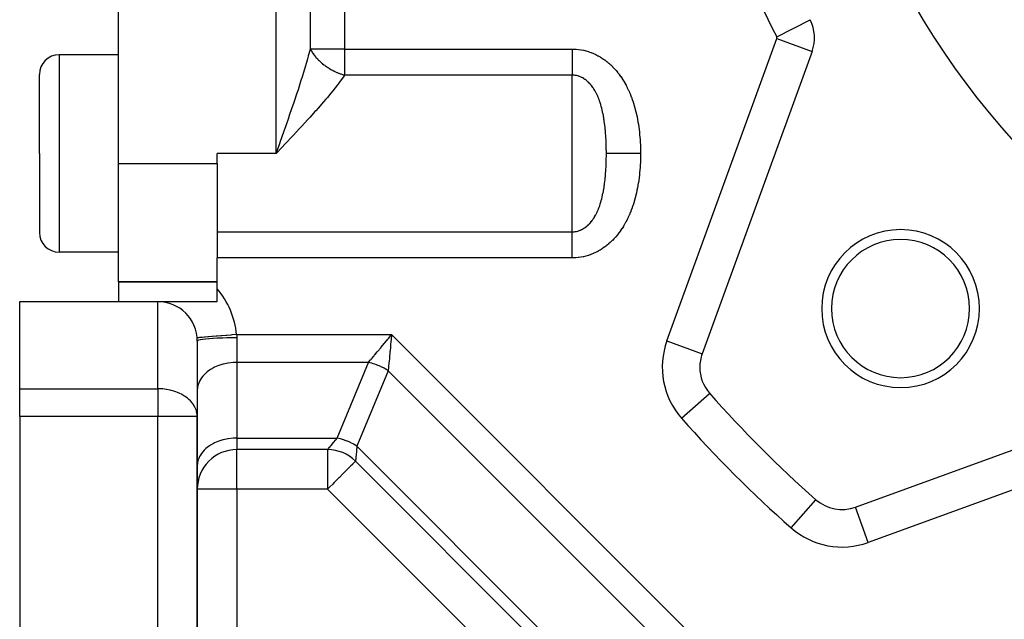
# Model space of a CAD drawing. Extents: x 24 to 1102, y -688 to 196.
# Drawn here: x 24 to 74, y -325 to -295 of the extents above; entities that cross this region are included whole.
import ezdxf

# ---------------------------------------------------------------- set-up
doc = ezdxf.new("R2010")
doc.units = 0
doc.linetypes.add('DASHED', pattern=[11.05, 8.7, -2.35])
doc.layers.get('0').update_dxf_attribs({"linetype": 'CONTINUOUS'})
doc.layers.add('NEVIDI', color=4, linetype='DASHED')

msp = doc.modelspace()

# ---------------------------------------------------------------- linework, layer by layer
at = {"color": 2}
for p, q in [((29, -302.017467), (29, -246.017467)), ((64.054068, -294.742127), (64.055932, -294.74116)), ((64.278773, -295.662213), (64.28064, -295.662213)), ((64.160025, -296.346253), (58.586831, -311.658479)), ((64.158271, -296.345614), (64.160025, -296.346253)), ((29, -296.517467), (26, -296.517467)), ((25, -301.517467), (25, -297.517467)), ((25, -301.517467), (25, -297.517467)), ((25, -301.517467), (25, -305.517467)), ((25, -301.517467), (25, -305.517467)), ((34, -302.017467), (34, -301.517467)), ((29, -308.017467), (29, -302.017467)), ((34, -302.017467), (34, -306.462347)), ((29, -306.517467), (26, -306.517467)), ((34, -306.462347), (34, -306.80897)), ((34, -308.371716), (34, -306.80897)), ((34, -308.017467), (29, -308.017467)), ((29, -308.017467), (29, -309.017467)), ((29, -308.017467), (34, -308.017467)), ((34, -309.017467), (34, -308.371716)), ((24, -309.017467), (31, -309.017467)), ((24, -313.431681), (24, -309.017467)), ((31, -309.017467), (34, -309.017467)), ((33, -311.017467), (33, -314.845894)), ((24, -314.845894), (24, -313.431681)), ((58.963475, -313.66546), (58.965051, -313.664073)), ((66.358988, -319.430637), (81.671214, -313.857442)), ((24, -314.845894), (24, -352.017467)), ((33, -314.845894), (33, -343.017467)), ((33, -343.033853), (33, -314.845894)), ((33, -324.517467), (33, -314.845894)), ((33, -314.845894), (33, -343.017467)), ((39.605556, -316.517467), (35, -316.517467)), ((39.605556, -316.517467), (35, -316.517467)), ((63.414214, -339.497698), (41.019769, -317.103254)), ((63.414214, -339.497698), (41.019769, -317.103254))]:
    msp.add_line(p, q, dxfattribs=at)
for centre, radius, start, end in [((104, -274.017467), 40, 180, 360), ((62.28064, -295.662213), 2, 340, 27.421087), ((26, -297.517467), 1, 90, 180), ((68.644661, -309.372806), 4, 0, 180), ((26, -305.517467), 1, 180, 270), ((68.644661, -309.372806), 3.5, 0, 180), ((31, -311.017467), 2, 0, 90), ((68.644661, -309.372806), 4, 180, 360), ((68.644661, -309.372806), 3.5, 180, 360), ((60.466216, -312.34252), 2, 160, 180), ((60.466216, -312.34252), 2, 180, 221.35914), ((104, -274.017467), 60, 221.35914, 228.64086), ((35, -318.517467), 2, 90, 180.148931), ((39.605556, -318.517467), 2, 45, 90), ((65.674948, -317.551251), 2, 228.64086, 290)]:
    msp.add_arc(centre, radius, start, end, dxfattribs=at)
at = {"layer": 'NEVIDI', "color": 7, "linetype": 'CONTINUOUS'}
for p, q in [((37, -301.517467), (37, -246.517467)), ((38.732051, -296.225965), (38.732051, -251.80897)), ((40.464102, -251.80897), (40.464102, -296.225965)), ((62.369405, -295.61616), (64.054068, -294.742127)), ((56.801415, -311.008641), (62.374609, -295.696415)), ((62.374609, -295.696415), (64.158271, -296.345614)), ((38.645315, -296.554003), (38.732051, -296.225965)), ((38.73205, -296.225972), (38.75088, -296.263119)), ((40.464102, -296.225965), (38.732051, -296.225965)), ((38.75088, -296.263119), (38.75407, -296.26919)), ((38.75407, -296.26919), (38.775089, -296.307793)), ((38.775089, -296.307793), (38.784766, -296.324822)), ((38.784766, -296.324822), (38.788255, -296.330858)), ((38.788255, -296.330858), (38.821782, -296.386318)), ((38.821782, -296.386318), (38.825575, -296.392328)), ((38.825575, -296.392328), (38.834725, -296.406629)), ((38.834725, -296.406629), (38.861889, -296.447549)), ((40.464102, -296.225965), (52, -296.225965)), ((40.464102, -296.225965), (40.464102, -297.54884)), ((52, -296.225965), (52.05391, -296.226472)), ((52, -296.225965), (52, -296.319377)), ((52, -296.319377), (52, -296.394595)), ((52, -296.394595), (52, -296.420039)), ((52.05391, -296.226472), (52.065359, -296.226723)), ((52.065359, -296.226723), (52.185273, -296.232367)), ((52.185273, -296.232367), (52.19636, -296.233167)), ((52.19636, -296.233167), (52.315546, -296.244732)), ((52.315546, -296.244732), (52.326564, -296.246076)), ((52.326564, -296.246076), (52.444987, -296.263482)), ((52.444987, -296.263482), (52.455914, -296.265362)), ((52.455914, -296.265362), (52.573156, -296.288483)), ((52.573156, -296.288483), (52.584015, -296.2909)), ((52.584015, -296.2909), (52.700545, -296.319815)), ((52.700545, -296.319815), (52.711314, -296.322765)), ((52.711314, -296.322765), (52.826585, -296.357342)), ((52.826585, -296.357342), (52.837229, -296.360814)), ((52.837229, -296.360814), (52.950727, -296.400823)), ((52.950727, -296.400823), (52.961422, -296.404878)), ((52.961422, -296.404878), (53.072573, -296.450023)), ((26, -296.517467), (26, -301.517467)), ((38.48644, -297.109627), (38.599484, -296.719195)), ((38.599484, -296.719195), (38.636063, -296.58774)), ((38.636063, -296.58774), (38.645315, -296.554003)), ((38.861889, -296.447549), (38.865991, -296.453542)), ((38.865991, -296.453542), (38.90503, -296.508421)), ((38.90503, -296.508421), (38.909414, -296.514356)), ((38.909414, -296.514356), (38.946213, -296.562573)), ((38.946213, -296.562573), (38.951062, -296.568725)), ((38.951062, -296.568725), (38.955725, -296.574599)), ((38.955725, -296.574599), (38.999915, -296.628363)), ((38.999915, -296.628363), (39.004877, -296.634197)), ((39.004877, -296.634197), (39.01628, -296.64746)), ((39.01628, -296.64746), (39.051503, -296.687218)), ((39.051503, -296.687218), (39.056697, -296.692934)), ((39.056697, -296.692934), (39.105797, -296.74526)), ((39.105797, -296.74526), (39.111254, -296.750895)), ((39.111254, -296.750895), (39.162636, -296.802327)), ((39.162636, -296.802327), (39.168348, -296.807873)), ((39.168348, -296.807873), (39.17234, -296.811728)), ((39.17234, -296.811728), (39.221848, -296.858261)), ((39.221848, -296.858261), (39.22777, -296.863674)), ((39.22777, -296.863674), (39.229106, -296.864891)), ((39.229106, -296.864891), (39.283415, -296.913046)), ((52, -296.420039), (52, -296.50323)), ((52, -296.50323), (52, -296.577572)), ((52, -296.577572), (52, -296.680514)), ((52, -296.680514), (52, -296.684666)), ((52, -296.684666), (52, -296.757577)), ((52, -296.757577), (52, -296.862176)), ((52, -296.862176), (52, -296.933071)), ((53.072573, -296.450023), (53.082774, -296.454445)), ((53.082774, -296.454445), (53.191255, -296.504451)), ((53.191255, -296.504451), (53.201441, -296.509432)), ((53.201441, -296.509432), (53.30729, -296.564167)), ((53.30729, -296.564167), (53.317033, -296.569484)), ((53.317033, -296.569484), (53.42046, -296.628922)), ((53.42046, -296.628922), (53.429973, -296.634669)), ((53.429973, -296.634669), (53.53115, -296.698836)), ((53.53115, -296.698836), (53.54045, -296.705018)), ((53.54045, -296.705018), (53.639236, -296.773755)), ((53.639236, -296.773755), (53.648269, -296.780326)), ((53.648269, -296.780326), (53.744103, -296.853112)), ((53.744103, -296.853112), (53.753061, -296.860209)), ((53.753061, -296.860209), (53.845442, -296.936486)), ((38.310723, -297.683154), (38.435046, -297.280887)), ((38.435046, -297.280887), (38.481084, -297.127636)), ((38.481084, -297.127636), (38.48644, -297.109627)), ((39.283415, -296.913046), (39.289564, -296.918343)), ((39.289564, -296.918343), (39.347206, -296.966558)), ((39.347206, -296.966558), (39.353556, -296.971716)), ((39.353556, -296.971716), (39.41308, -297.018667)), ((39.41308, -297.018667), (39.419636, -297.023689)), ((39.419636, -297.023689), (39.45656, -297.051442)), ((39.45656, -297.051442), (39.457261, -297.051959)), ((39.457261, -297.051959), (39.480942, -297.069288)), ((39.480942, -297.069288), (39.487684, -297.074158)), ((39.487684, -297.074158), (39.550631, -297.11831)), ((39.550631, -297.11831), (39.557565, -297.123033)), ((39.557565, -297.123033), (39.622072, -297.165689)), ((39.622072, -297.165689), (39.629145, -297.170229)), ((39.629145, -297.170229), (39.68785, -297.206909)), ((39.68785, -297.206909), (39.695066, -297.211297)), ((39.695066, -297.211297), (39.702283, -297.21566)), ((39.702283, -297.21566), (39.769539, -297.255088)), ((39.769539, -297.255088), (39.776903, -297.259274)), ((39.776903, -297.259274), (39.809595, -297.277547)), ((39.809595, -297.277547), (39.845236, -297.296908)), ((39.845236, -297.296908), (39.852697, -297.300888)), ((39.852697, -297.300888), (39.912198, -297.331739)), ((39.912198, -297.331739), (39.922125, -297.336733)), ((39.922125, -297.336733), (39.929696, -297.340514)), ((39.929696, -297.340514), (39.999953, -297.374427)), ((39.999953, -297.374427), (40.007702, -297.378039)), ((40.007702, -297.378039), (40.078832, -297.410046)), ((52, -296.933071), (52, -297.034279)), ((52, -297.034279), (52, -297.102541)), ((52, -297.102541), (52, -297.173309)), ((52, -297.173309), (52, -297.199454)), ((52, -297.199454), (52, -297.26453)), ((52, -297.26453), (52, -297.356421)), ((52, -297.356421), (52, -297.397041)), ((52, -297.397041), (52, -297.417656)), ((53.845442, -296.936486), (53.853888, -296.943747)), ((53.853888, -296.943747), (53.942919, -297.023376)), ((53.942919, -297.023376), (53.951238, -297.031112)), ((53.951238, -297.031112), (54.036911, -297.113889)), ((54.036911, -297.113889), (54.04491, -297.121915)), ((54.04491, -297.121915), (54.127232, -297.207632)), ((54.127232, -297.207632), (54.13494, -297.215958)), ((54.13494, -297.215958), (54.214221, -297.304756)), ((54.214221, -297.304756), (54.221457, -297.313156)), ((54.221457, -297.313156), (54.29767, -297.404809)), ((54.29767, -297.404809), (54.304781, -297.413667)), ((38.121842, -298.270583), (38.255297, -297.858068)), ((38.255297, -297.858068), (38.303305, -297.706703)), ((38.303305, -297.706703), (38.310723, -297.683154)), ((40.078832, -297.410046), (40.086567, -297.413403)), ((40.086567, -297.413403), (40.126287, -297.43026)), ((40.126287, -297.43026), (40.15834, -297.443407)), ((40.15834, -297.443407), (40.166136, -297.446543)), ((40.166136, -297.446543), (40.238436, -297.474499)), ((40.407871, -297.630753), (40.199242, -297.918885)), ((40.238436, -297.474499), (40.246261, -297.477403)), ((40.246261, -297.477403), (40.270628, -297.486295)), ((40.270628, -297.486295), (40.318925, -297.503246)), ((40.318925, -297.503246), (40.326797, -297.505925)), ((40.326797, -297.505925), (40.32777, -297.506254)), ((40.32777, -297.506254), (40.399699, -297.529606)), ((40.399699, -297.529606), (40.407586, -297.532047)), ((40.407586, -297.532047), (40.4641, -297.548843)), ((40.4641, -297.548843), (40.407871, -297.630753)), ((52, -297.54884), (40.464102, -297.54884)), ((52.021345, -297.549111), (51.999996, -297.54884)), ((52, -297.417656), (52, -297.503604)), ((52, -297.503604), (52, -297.54884)), ((52, -301.517467), (52, -297.54884)), ((52.026954, -297.549254), (52.021345, -297.549111)), ((52.087027, -297.55268), (52.026954, -297.549254)), ((52.092578, -297.553172), (52.087027, -297.55268)), ((52.097322, -297.553616), (52.092578, -297.553172)), ((52.152314, -297.560359), (52.097322, -297.553616)), ((52.157699, -297.561178), (52.152314, -297.560359)), ((52.21691, -297.572062), (52.157699, -297.561178)), ((52.22238, -297.573242), (52.21691, -297.572062)), ((52.28114, -297.587813), (52.22238, -297.573242)), ((52.286442, -297.5893), (52.28114, -297.587813)), ((52.344822, -297.607594), (52.286442, -297.5893)), ((52.350082, -297.609417), (52.344822, -297.607594)), ((52.366204, -297.615188), (52.350082, -297.609417)), ((52.407925, -297.631415), (52.366204, -297.615188)), ((52.41326, -297.633626), (52.407925, -297.631415)), ((52.47023, -297.65921), (52.41326, -297.633626)), ((52.475457, -297.661741), (52.47023, -297.65921)), ((52.531098, -297.690652), (52.475457, -297.661741)), ((52.536213, -297.693494), (52.531098, -297.690652)), ((52.590551, -297.725672), (52.536213, -297.693494)), ((52.59554, -297.728811), (52.590551, -297.725672)), ((52.629595, -297.751097), (52.59554, -297.728811)), ((52.648667, -297.764242), (52.629595, -297.751097)), ((52.653538, -297.767677), (52.648667, -297.764242)), ((52.705385, -297.806267), (52.653538, -297.767677)), ((52.710176, -297.810025), (52.705385, -297.806267)), ((52.760778, -297.851783), (52.710176, -297.810025)), ((52.765422, -297.855809), (52.760778, -297.851783)), ((52.81482, -297.900747), (52.765422, -297.855809)), ((52.819354, -297.905069), (52.81482, -297.900747)), ((52.867508, -297.953138), (52.819354, -297.905069)), ((54.304781, -297.413667), (54.377944, -297.508018)), ((54.377944, -297.508018), (54.384682, -297.517012)), ((54.384682, -297.517012), (54.454872, -297.613982)), ((54.454872, -297.613982), (54.461423, -297.623348)), ((54.461423, -297.623348), (54.528546, -297.722648)), ((54.528546, -297.722648), (54.534806, -297.732231)), ((54.534806, -297.732231), (54.598858, -297.833657)), ((54.598858, -297.833657), (54.604809, -297.843407)), ((54.604809, -297.843407), (54.665709, -297.946597)), ((38.062426, -298.450988), (38.10549, -298.32041)), ((38.10549, -298.32041), (38.121842, -298.270583)), ((39.870246, -298.340114), (39.765228, -298.468859)), ((40.105188, -298.042641), (39.870246, -298.340114)), ((40.134627, -298.00424), (40.105188, -298.042641)), ((40.199242, -297.918885), (40.134627, -298.00424)), ((52.871906, -297.95773), (52.867508, -297.953138)), ((52.880286, -297.966576), (52.871906, -297.95773)), ((52.918417, -298.008471), (52.880286, -297.966576)), ((52.922659, -298.013304), (52.918417, -298.008471)), ((52.9674, -298.066467), (52.922659, -298.013304)), ((52.971483, -298.071525), (52.9674, -298.066467)), ((53.014478, -298.127009), (52.971483, -298.071525)), ((53.018407, -298.132288), (53.014478, -298.127009)), ((53.052416, -298.179539), (53.018407, -298.132288)), ((53.05984, -298.190235), (53.052416, -298.179539)), ((53.063635, -298.195758), (53.05984, -298.190235)), ((53.103356, -298.255877), (53.063635, -298.195758)), ((53.10707, -298.261723), (53.103356, -298.255877)), ((53.11522, -298.274689), (53.10707, -298.261723)), ((53.145281, -298.324229), (53.11522, -298.274689)), ((53.148841, -298.33028), (53.145281, -298.324229)), ((53.185546, -298.395103), (53.148841, -298.33028)), ((53.188972, -298.401388), (53.185546, -298.395103)), ((53.224252, -298.468615), (53.188972, -298.401388)), ((54.665709, -297.946597), (54.671353, -297.956491)), ((54.671353, -297.956491), (54.72907, -298.061113)), ((54.72907, -298.061113), (54.734422, -298.071147)), ((54.734422, -298.071147), (54.788988, -298.176938)), ((54.788988, -298.176938), (54.794039, -298.187065)), ((54.794039, -298.187065), (54.845603, -298.293979)), ((54.845603, -298.293979), (54.850386, -298.304238)), ((54.850386, -298.304238), (54.899177, -298.41246)), ((37.890652, -298.963805), (37.920997, -298.874037)), ((37.920997, -298.874037), (38.062426, -298.450988)), ((39.397459, -298.905138), (39.124847, -299.217662)), ((39.510621, -298.77296), (39.397459, -298.905138)), ((39.593175, -298.675459), (39.510621, -298.77296)), ((39.765228, -298.468859), (39.593175, -298.675459)), ((53.227468, -298.474979), (53.224252, -298.468615)), ((53.261313, -298.544524), (53.227468, -298.474979)), ((53.264381, -298.55107), (53.261313, -298.544524)), ((53.296572, -298.622378), (53.264381, -298.55107)), ((53.299503, -298.629119), (53.296572, -298.622378)), ((53.329684, -298.701142), (53.299503, -298.629119)), ((53.330053, -298.702051), (53.329684, -298.701142)), ((53.332815, -298.708897), (53.330053, -298.702051)), ((53.361814, -298.783509), (53.332815, -298.708897)), ((53.364434, -298.790507), (53.361814, -298.783509)), ((53.391868, -298.866567), (53.364434, -298.790507)), ((53.394408, -298.873877), (53.391868, -298.866567)), ((53.420361, -298.951417), (53.394408, -298.873877)), ((54.899177, -298.41246), (54.903716, -298.422875)), ((54.903716, -298.422875), (54.949873, -298.532469)), ((54.949873, -298.532469), (54.954154, -298.542991)), ((54.954154, -298.542991), (54.997726, -298.653841)), ((54.997726, -298.653841), (55.001761, -298.664472)), ((55.001761, -298.664472), (55.042858, -298.776637)), ((55.042858, -298.776637), (55.046569, -298.787133)), ((55.046569, -298.787133), (55.085286, -298.900651)), ((55.085286, -298.900651), (55.088763, -298.911224)), ((37.713699, -299.481712), (37.859095, -299.056835)), ((37.859095, -299.056835), (37.890652, -298.963805)), ((38.966003, -299.396573), (38.718008, -299.672212)), ((39.004571, -299.35332), (38.966003, -299.396573)), ((39.124847, -299.217662), (39.004571, -299.35332)), ((53.422017, -298.956548), (53.420361, -298.951417)), ((53.422767, -298.958883), (53.422017, -298.956548)), ((53.447352, -299.038085), (53.422767, -298.958883)), ((53.449628, -299.045704), (53.447352, -299.038085)), ((53.472817, -299.126328), (53.449628, -299.045704)), ((53.47496, -299.134067), (53.472817, -299.126328)), ((53.496859, -299.2163), (53.47496, -299.134067)), ((53.498882, -299.2242), (53.496859, -299.2163)), ((53.519519, -299.307975), (53.498882, -299.2242)), ((53.521421, -299.316007), (53.519519, -299.307975)), ((53.540838, -299.401313), (53.521421, -299.316007)), ((53.542625, -299.409483), (53.540838, -299.401313)), ((55.088763, -298.911224), (55.125005, -299.025551)), ((55.125005, -299.025551), (55.128264, -299.036219)), ((55.128264, -299.036219), (55.16207, -299.151128)), ((55.16207, -299.151128), (55.165177, -299.162097)), ((55.165177, -299.162097), (55.196623, -299.277469)), ((55.196623, -299.277469), (55.199502, -299.288449)), ((55.199502, -299.288449), (55.228674, -299.404161)), ((55.228674, -299.404161), (55.231293, -299.414972)), ((37.501011, -300.094677), (37.649897, -299.66651)), ((37.649897, -299.66651), (37.662124, -299.631164)), ((37.662124, -299.631164), (37.713699, -299.481712)), ((38.592996, -299.809746), (38.299845, -300.129229)), ((38.718008, -299.672212), (38.592996, -299.809746)), ((53.560851, -299.496245), (53.542625, -299.409483)), ((53.562502, -299.504435), (53.560851, -299.496245)), ((53.579507, -299.592297), (53.562502, -299.504435)), ((53.581066, -299.600696), (53.579507, -299.592297)), ((53.594607, -299.676337), (53.581066, -299.600696)), ((53.596858, -299.689408), (53.594607, -299.676337)), ((53.598307, -299.697901), (53.596858, -299.689408)), ((53.61295, -299.787494), (53.598307, -299.697901)), ((53.614289, -299.79605), (53.61295, -299.787494)), ((53.627843, -299.886577), (53.614289, -299.79605)), ((53.629083, -299.895239), (53.627843, -299.886577)), ((53.641579, -299.986604), (53.629083, -299.895239)), ((55.231293, -299.414972), (55.258293, -299.530987)), ((55.258293, -299.530987), (55.260702, -299.541771)), ((55.260702, -299.541771), (55.285585, -299.657929)), ((55.285585, -299.657929), (55.287852, -299.668972)), ((55.287852, -299.668972), (55.310702, -299.785289)), ((55.310702, -299.785289), (55.312732, -299.796097)), ((55.312732, -299.796097), (55.333659, -299.912728)), ((37.285386, -300.709243), (37.423338, -300.316669)), ((37.423338, -300.316669), (37.436522, -300.279046)), ((37.436522, -300.279046), (37.501011, -300.094677)), ((38.171623, -300.267851), (37.873056, -300.588635)), ((38.277114, -300.153848), (38.171623, -300.267851)), ((38.299845, -300.129229), (38.277114, -300.153848)), ((53.642719, -299.995335), (53.641579, -299.986604)), ((53.654198, -300.087478), (53.642719, -299.995335)), ((53.655244, -300.096286), (53.654198, -300.087478)), ((53.665754, -300.189176), (53.655244, -300.096286)), ((53.666713, -300.198087), (53.665754, -300.189176)), ((53.676301, -300.29181), (53.666713, -300.198087)), ((53.67717, -300.30077), (53.676301, -300.29181)), ((53.681586, -300.347605), (53.67717, -300.30077)), ((53.682965, -300.362723), (53.681586, -300.347605)), ((53.685866, -300.395338), (53.682965, -300.362723)), ((53.68665, -300.404357), (53.685866, -300.395338)), ((55.333659, -299.912728), (55.335514, -299.923567)), ((55.335514, -299.923567), (55.354585, -300.040507)), ((55.354585, -300.040507), (55.35627, -300.051374)), ((55.35627, -300.051374), (55.373546, -300.168606)), ((55.373546, -300.168606), (55.375069, -300.1795)), ((55.375069, -300.1795), (55.390602, -300.296991)), ((55.390602, -300.296991), (55.391964, -300.307904)), ((55.391964, -300.307904), (55.405784, -300.425583)), ((37.178263, -301.013018), (37.219591, -300.895905)), ((37.219591, -300.895905), (37.285386, -300.709243)), ((37.742615, -300.728084), (37.548191, -300.935337)), ((37.873056, -300.588635), (37.742615, -300.728084)), ((53.694452, -300.499461), (53.68665, -300.404357)), ((53.695154, -300.50855), (53.694452, -300.499461)), ((53.702109, -300.604433), (53.695154, -300.50855)), ((53.702731, -300.613592), (53.702109, -300.604433)), ((53.708847, -300.710011), (53.702731, -300.613592)), ((53.709391, -300.71923), (53.708847, -300.710011)), ((53.714694, -300.816158), (53.709391, -300.71923)), ((53.715162, -300.825427), (53.714694, -300.816158)), ((53.719685, -300.923057), (53.715162, -300.825427)), ((55.405784, -300.425583), (55.406991, -300.436535)), ((55.406991, -300.436535), (55.419144, -300.554545)), ((55.419144, -300.554545), (55.420196, -300.565512)), ((55.420196, -300.565512), (55.430702, -300.683756)), ((55.430702, -300.683756), (55.431601, -300.694737)), ((55.431601, -300.694737), (55.440483, -300.81311)), ((55.440483, -300.81311), (55.441233, -300.824102)), ((55.441233, -300.824102), (55.448547, -300.943033)), ((37.307947, -301.19072), (37, -301.517467)), ((37, -301.517467), (37.066501, -301.329365)), ((37.066501, -301.329365), (37.178263, -301.013018)), ((37.439212, -301.051262), (37.307947, -301.19072)), ((37.548191, -300.935337), (37.439212, -301.051262)), ((53.72007, -300.932178), (53.719685, -300.923057)), ((53.723813, -301.030249), (53.72007, -300.932178)), ((53.723835, -301.030886), (53.723813, -301.030249)), ((53.724131, -301.039588), (53.723835, -301.030886)), ((53.727099, -301.13802), (53.724131, -301.039588)), ((53.727345, -301.147421), (53.727099, -301.13802)), ((53.729546, -301.246199), (53.727345, -301.147421)), ((53.72972, -301.255624), (53.729546, -301.246199)), ((53.731164, -301.354724), (53.72972, -301.255624)), ((53.731265, -301.364179), (53.731164, -301.354724)), ((53.731959, -301.463536), (53.731265, -301.364179)), ((55.448547, -300.943033), (55.449152, -300.954061)), ((55.449152, -300.954061), (55.454888, -301.072932)), ((55.454888, -301.072932), (55.45535, -301.083994)), ((55.45535, -301.083994), (55.459557, -301.203127)), ((55.459557, -301.203127), (55.459878, -301.214208)), ((55.459878, -301.214208), (55.462581, -301.333623)), ((55.462581, -301.333623), (55.462763, -301.344707)), ((55.462763, -301.344707), (55.463985, -301.464154)), ((26, -301.517467), (26, -306.517467)), ((37, -301.517467), (34, -301.517467)), ((52, -305.486094), (52, -301.517467)), ((53.724433, -301.986221), (53.727339, -301.887566)), ((53.727339, -301.887566), (53.727574, -301.878366)), ((53.727574, -301.878366), (53.729717, -301.779372)), ((53.729717, -301.779372), (53.729885, -301.769923)), ((53.729885, -301.769923), (53.731268, -301.670718)), ((53.731268, -301.670718), (53.731361, -301.661463)), ((53.731361, -301.661463), (53.731992, -301.561924)), ((53.731989, -301.472997), (53.731959, -301.463536)), ((53.732051, -301.517467), (53.731989, -301.472997)), ((53.731992, -301.561924), (53.732016, -301.552481)), ((53.732016, -301.552481), (53.732051, -301.517467)), ((53.776775, -301.517467), (53.732051, -301.517467)), ((53.803575, -301.517467), (53.776775, -301.517467)), ((53.86697, -301.517467), (53.803575, -301.517467)), ((53.93504, -301.517467), (53.86697, -301.517467)), ((53.967325, -301.517467), (53.93504, -301.517467)), ((54.041778, -301.517467), (53.967325, -301.517467)), ((54.120601, -301.517467), (54.041778, -301.517467)), ((54.1576, -301.517467), (54.120601, -301.517467)), ((54.242036, -301.517467), (54.1576, -301.517467)), ((54.330177, -301.517467), (54.242036, -301.517467)), ((54.371213, -301.517467), (54.330177, -301.517467)), ((54.464102, -301.517467), (54.371213, -301.517467)), ((54.559973, -301.517467), (54.464102, -301.517467)), ((54.604317, -301.517467), (54.559973, -301.517467)), ((54.704061, -301.517467), (54.604317, -301.517467)), ((54.805963, -301.517467), (54.704061, -301.517467)), ((54.852798, -301.517467), (54.805963, -301.517467)), ((54.957582, -301.517467), (54.852798, -301.517467)), ((55.063946, -301.517467), (54.957582, -301.517467)), ((55.112359, -301.517467), (55.063946, -301.517467)), ((55.220167, -301.517467), (55.112359, -301.517467)), ((55.328853, -301.517467), (55.220167, -301.517467)), ((55.378046, -301.517467), (55.328853, -301.517467)), ((55.464102, -301.517467), (55.378046, -301.517467)), ((55.459225, -301.842917), (55.454884, -301.96217)), ((55.459557, -301.831846), (55.459225, -301.842917)), ((55.462385, -301.712551), (55.459557, -301.831846)), ((55.462578, -301.701478), (55.462385, -301.712551)), ((55.463927, -301.582132), (55.462578, -301.701478)), ((55.463985, -301.570779), (55.463927, -301.582132)), ((55.463985, -301.464154), (55.464031, -301.475261)), ((55.464102, -301.517467), (55.463985, -301.570779)), ((55.464031, -301.475261), (55.464102, -301.517467)), ((29, -302.017467), (34, -302.017467)), ((53.703308, -302.412721), (53.709363, -302.316162)), ((53.709363, -302.316162), (53.709897, -302.307013)), ((53.709897, -302.307013), (53.715145, -302.209867)), ((53.715145, -302.209867), (53.715607, -302.200594)), ((53.715607, -302.200594), (53.720065, -302.102859)), ((53.720065, -302.102859), (53.720444, -302.09373)), ((53.720444, -302.09373), (53.723835, -302.003944)), ((53.723835, -302.003944), (53.72412, -301.995565)), ((53.72412, -301.995565), (53.724433, -301.986221)), ((55.429762, -302.362553), (55.419108, -302.480823)), ((55.430675, -302.35157), (55.429762, -302.362553)), ((55.439719, -302.232905), (55.430675, -302.35157)), ((55.440483, -302.221886), (55.439719, -302.232905)), ((55.447924, -302.103108), (55.440483, -302.221886)), ((55.448541, -302.092079), (55.447924, -302.103108)), ((55.454411, -301.973206), (55.448541, -302.092079)), ((55.454884, -301.96217), (55.454411, -301.973206)), ((53.656262, -302.930767), (53.666706, -302.837599)), ((53.666706, -302.837599), (53.667657, -302.828676)), ((53.667657, -302.828676), (53.677168, -302.734707)), ((53.677168, -302.734707), (53.678013, -302.725905)), ((53.678013, -302.725905), (53.681562, -302.688017)), ((53.681562, -302.688017), (53.683009, -302.672119)), ((53.683009, -302.672119), (53.686619, -302.631231)), ((53.686619, -302.631231), (53.687398, -302.622162)), ((53.687398, -302.622162), (53.695119, -302.526925)), ((53.695119, -302.526925), (53.695815, -302.517817)), ((53.695815, -302.517817), (53.702691, -302.421913)), ((53.702691, -302.421913), (53.703308, -302.412721)), ((55.371864, -302.878229), (55.354373, -302.995657)), ((55.373406, -302.867309), (55.371864, -302.878229)), ((55.389131, -302.749634), (55.373406, -302.867309)), ((55.39051, -302.738704), (55.389131, -302.749634)), ((55.40451, -302.620832), (55.39051, -302.738704)), ((55.40573, -302.609884), (55.40451, -302.620832)), ((55.418044, -302.491782), (55.40573, -302.609884)), ((55.419108, -302.480823), (55.418044, -302.491782)), ((53.582375, -303.427836), (53.594784, -303.358314)), ((53.594784, -303.358314), (53.598088, -303.339063)), ((53.598088, -303.339063), (53.599534, -303.330537)), ((53.599534, -303.330537), (53.61412, -303.240729)), ((53.61412, -303.240729), (53.615464, -303.232083)), ((53.615464, -303.232083), (53.628963, -303.141298)), ((53.628963, -303.141298), (53.630201, -303.132581)), ((53.630201, -303.132581), (53.642648, -303.040906)), ((53.642648, -303.040906), (53.643788, -303.032115)), ((53.643788, -303.032115), (53.65522, -302.939616)), ((53.65522, -302.939616), (53.656262, -302.930767)), ((55.282822, -303.390103), (55.257705, -303.506431)), ((55.285116, -303.379016), (55.282822, -303.390103)), ((55.308228, -303.262394), (55.285116, -303.379016)), ((55.310316, -303.251381), (55.308228, -303.262394)), ((55.331478, -303.13458), (55.310316, -303.251381)), ((55.333359, -303.123698), (55.331478, -303.13458)), ((55.352666, -303.006544), (55.333359, -303.123698)), ((55.354373, -302.995657), (55.352666, -303.006544)), ((53.474705, -303.901776), (53.476846, -303.893999)), ((53.476846, -303.893999), (53.498637, -303.811776)), ((53.498637, -303.811776), (53.500647, -303.803891)), ((53.500647, -303.803891), (53.519557, -303.727024)), ((53.519557, -303.727024), (53.521191, -303.720138)), ((53.521191, -303.720138), (53.523094, -303.71207)), ((53.523094, -303.71207), (53.542406, -303.626881)), ((53.542406, -303.626881), (53.544189, -303.618691)), ((53.544189, -303.618691), (53.562256, -303.532307)), ((53.562256, -303.532307), (53.563928, -303.523976)), ((53.563928, -303.523976), (53.580821, -303.436251)), ((53.580821, -303.436251), (53.582375, -303.427836)), ((55.161405, -303.886117), (55.158348, -303.896821)), ((55.19308, -303.770875), (55.161405, -303.886117)), ((55.195985, -303.759884), (55.19308, -303.770875)), ((55.225391, -303.644193), (55.195985, -303.759884)), ((55.228025, -303.633406), (55.225391, -303.644193)), ((55.25527, -303.51725), (55.228025, -303.633406)), ((55.257705, -303.506431), (55.25527, -303.51725)), ((53.302529, -304.398794), (53.329658, -304.333842)), ((53.329658, -304.333842), (53.332885, -304.325846)), ((53.332885, -304.325846), (53.335683, -304.318868)), ((53.335683, -304.318868), (53.364432, -304.244429)), ((53.364432, -304.244429), (53.367101, -304.237253)), ((53.367101, -304.237253), (53.394317, -304.161316)), ((53.394317, -304.161316), (53.396843, -304.153997)), ((53.396843, -304.153997), (53.42203, -304.07832)), ((53.42203, -304.07832), (53.42261, -304.076518)), ((53.42261, -304.076518), (53.425005, -304.069039)), ((53.425005, -304.069039), (53.449396, -303.98997)), ((53.449396, -303.98997), (53.451605, -303.982535)), ((53.451605, -303.982535), (53.474705, -303.901776)), ((54.993073, -304.393352), (54.949392, -304.503788)), ((54.997114, -304.382772), (54.993073, -304.393352)), ((55.038382, -304.270873), (54.997114, -304.382772)), ((55.042197, -304.260153), (55.038382, -304.270873)), ((55.080971, -304.147269), (55.042197, -304.260153)), ((55.08455, -304.136465), (55.080971, -304.147269)), ((55.120945, -304.022531), (55.08455, -304.136465)), ((55.1243, -304.011631), (55.120945, -304.022531)), ((55.158348, -303.896821), (55.1243, -304.011631)), ((53.021738, -304.898162), (53.052331, -304.855522)), ((53.052331, -304.855522), (53.06319, -304.839826)), ((53.06319, -304.839826), (53.06706, -304.834158)), ((53.06706, -304.834158), (53.106943, -304.773401)), ((53.106943, -304.773401), (53.110657, -304.767517)), ((53.110657, -304.767517), (53.115169, -304.760315)), ((53.115169, -304.760315), (53.148939, -304.704472)), ((53.148939, -304.704472), (53.152507, -304.698365)), ((53.152507, -304.698365), (53.189188, -304.633137)), ((53.189188, -304.633137), (53.192606, -304.626821)), ((53.192606, -304.626821), (53.227687, -304.559514)), ((53.227687, -304.559514), (53.230987, -304.55294)), ((53.230987, -304.55294), (53.264493, -304.483614)), ((53.264493, -304.483614), (53.267608, -304.476922)), ((53.267608, -304.476922), (53.299566, -304.405655)), ((53.299566, -304.405655), (53.302529, -304.398794)), ((54.783628, -304.868812), (54.728942, -304.974146)), ((54.788694, -304.858722), (54.783628, -304.868812)), ((54.84047, -304.752073), (54.788694, -304.858722)), ((54.845272, -304.741841), (54.84047, -304.752073)), ((54.89424, -304.633921), (54.845272, -304.741841)), ((54.898778, -304.623574), (54.89424, -304.633921)), ((54.945101, -304.514269), (54.898778, -304.623574)), ((54.949392, -304.503788), (54.945101, -304.514269)), ((52.417223, -305.399871), (52.474047, -305.374069)), ((52.474047, -305.374069), (52.479266, -305.371516)), ((52.479266, -305.371516), (52.535042, -305.342253)), ((52.535042, -305.342253), (52.540167, -305.339378)), ((52.540167, -305.339378), (52.594535, -305.306897)), ((52.594535, -305.306897), (52.599649, -305.303651)), ((52.599649, -305.303651), (52.629151, -305.284263)), ((52.629151, -305.284263), (52.652697, -305.267966)), ((52.652697, -305.267966), (52.657564, -305.264504)), ((52.657564, -305.264504), (52.709316, -305.225668)), ((52.709316, -305.225668), (52.714172, -305.22183)), ((52.714172, -305.22183), (52.76467, -305.179845)), ((52.76467, -305.179845), (52.76941, -305.175705)), ((52.76941, -305.175705), (52.818513, -305.130733)), ((52.818513, -305.130733), (52.823121, -305.126311)), ((52.823121, -305.126311), (52.870891, -305.078334)), ((52.870891, -305.078334), (52.875291, -305.073713)), ((52.875291, -305.073713), (52.880228, -305.068487)), ((52.880228, -305.068487), (52.921535, -305.022976)), ((52.921535, -305.022976), (52.925854, -305.018029)), ((52.925854, -305.018029), (52.970544, -304.96462)), ((52.970544, -304.96462), (52.974622, -304.95954)), ((52.974622, -304.95954), (53.017723, -304.903591)), ((53.017723, -304.903591), (53.021738, -304.898162)), ((54.522824, -305.321019), (54.455432, -305.420185)), ((54.529085, -305.311486), (54.522824, -305.321019)), ((54.593287, -305.210376), (54.529085, -305.311486)), ((54.599239, -305.20068), (54.593287, -305.210376)), ((54.660178, -305.098019), (54.599239, -305.20068)), ((54.665845, -305.088145), (54.660178, -305.098019)), ((54.723577, -304.98414), (54.665845, -305.088145)), ((54.728942, -304.974146), (54.723577, -304.98414)), ((34, -305.486094), (52, -305.486094)), ((52, -305.486094), (52.026896, -305.485748)), ((52, -305.557597), (52, -305.486094)), ((52, -305.617278), (52, -305.557597)), ((52, -305.637893), (52, -305.617278)), ((52, -305.706818), (52, -305.637893)), ((52, -305.770405), (52, -305.706818)), ((52, -305.861627), (52, -305.770405)), ((52, -305.865385), (52, -305.861627)), ((52, -305.932394), (52, -305.865385)), ((52.026896, -305.485748), (52.032612, -305.485584)), ((52.032612, -305.485584), (52.092587, -305.481954)), ((52.092587, -305.481954), (52.096842, -305.481564)), ((52.096842, -305.481564), (52.098226, -305.481433)), ((52.098226, -305.481433), (52.157573, -305.474053)), ((52.157573, -305.474053), (52.163192, -305.473175)), ((52.163192, -305.473175), (52.221983, -305.462096)), ((52.221983, -305.462096), (52.227554, -305.460867)), ((52.227554, -305.460867), (52.285754, -305.446138)), ((52.285754, -305.446138), (52.291249, -305.444568)), ((52.291249, -305.444568), (52.349059, -305.426148)), ((52.349059, -305.426148), (52.354428, -305.424259)), ((52.354428, -305.424259), (52.366358, -305.419952)), ((52.366358, -305.419952), (52.411907, -305.402101)), ((52.411907, -305.402101), (52.417223, -305.399871)), ((54.118926, -305.836209), (54.035967, -305.921954)), ((54.126684, -305.82789), (54.118926, -305.836209)), ((54.206529, -305.739085), (54.126684, -305.82789)), ((54.213988, -305.730484), (54.206529, -305.739085)), ((54.290653, -305.638868), (54.213988, -305.730484)), ((54.297812, -305.630004), (54.290653, -305.638868)), ((54.371594, -305.535395), (54.297812, -305.630004)), ((54.378309, -305.526479), (54.371594, -305.535395)), ((54.449016, -305.429311), (54.378309, -305.526479)), ((54.455432, -305.420185), (54.449016, -305.429311)), ((52, -306.03197), (52, -305.932394)), ((52, -306.101863), (52, -306.03197)), ((52, -306.205185), (52, -306.101863)), ((52, -306.277356), (52, -306.205185)), ((52, -306.35442), (52, -306.277356)), ((52, -306.383498), (52, -306.35442)), ((52, -306.457363), (52, -306.383498)), ((53.519704, -306.343554), (53.418795, -306.406894)), ((53.529195, -306.337309), (53.519704, -306.343554)), ((53.627755, -306.269403), (53.529195, -306.337309)), ((53.636791, -306.262893), (53.627755, -306.269403)), ((53.732694, -306.190737), (53.636791, -306.262893)), ((53.741676, -306.183685), (53.732694, -306.190737)), ((53.834739, -306.107523), (53.741676, -306.183685)), ((53.843465, -306.100084), (53.834739, -306.107523)), ((53.933387, -306.020305), (53.843465, -306.100084)), ((53.941595, -306.012732), (53.933387, -306.020305)), ((54.027907, -305.92998), (53.941595, -306.012732)), ((54.035967, -305.921954), (54.027907, -305.92998)), ((52, -306.80897), (34, -306.80897)), ((52, -306.565529), (52, -306.457363)), ((52, -306.614897), (52, -306.565529)), ((52, -306.640341), (52, -306.614897)), ((52, -306.749438), (52, -306.640341)), ((52, -306.80897), (52, -306.749438)), ((52.042692, -306.808666), (52, -306.80897)), ((52.053924, -306.80847), (52.042692, -306.808666)), ((52.174019, -306.803358), (52.053924, -306.80847)), ((52.185147, -306.802606), (52.174019, -306.803358)), ((52.304109, -306.791598), (52.185147, -306.802606)), ((52.315121, -306.790304), (52.304109, -306.791598)), ((52.433028, -306.773518), (52.315121, -306.790304)), ((52.443946, -306.771691), (52.433028, -306.773518)), ((52.560925, -306.749169), (52.443946, -306.771691)), ((52.571731, -306.746815), (52.560925, -306.749169)), ((52.687742, -306.718576), (52.571731, -306.746815)), ((52.698563, -306.715662), (52.687742, -306.718576)), ((52.813312, -306.681807), (52.698563, -306.715662)), ((52.824173, -306.678319), (52.813312, -306.681807)), ((52.937537, -306.638942), (52.824173, -306.678319)), ((52.948226, -306.634945), (52.937537, -306.638942)), ((53.059854, -306.590209), (52.948226, -306.634945)), ((53.070119, -306.585816), (53.059854, -306.590209)), ((53.179184, -306.536158), (53.070119, -306.585816)), ((53.189451, -306.531197), (53.179184, -306.536158)), ((53.29576, -306.476846), (53.189451, -306.531197)), ((53.305535, -306.471571), (53.29576, -306.476846)), ((53.409085, -306.412699), (53.305535, -306.471571)), ((53.418795, -306.406894), (53.409085, -306.412699)), ((31, -313.431681), (31, -309.017467)), ((33.000789, -310.852632), (32.993247, -310.853254)), ((33.006107, -310.852194), (33.000789, -310.852632)), ((33.006763, -310.85214), (33.006107, -310.852194)), ((33.041815, -310.849252), (33.006763, -310.85214)), ((33.053956, -310.848252), (33.041815, -310.849252)), ((33.055364, -310.848136), (33.053956, -310.848252)), ((33.117839, -310.842989), (33.055364, -310.848136)), ((33.136332, -310.841466), (33.117839, -310.842989)), ((33.138462, -310.84129), (33.136332, -310.841466)), ((33.227522, -310.833953), (33.138462, -310.84129)), ((33.25178, -310.831955), (33.227522, -310.833953)), ((33.254588, -310.831723), (33.25178, -310.831955)), ((33.36887, -310.822308), (33.254588, -310.831723)), ((33.398179, -310.819893), (33.36887, -310.822308)), ((33.401662, -310.819606), (33.398179, -310.819893)), ((33.539341, -310.808264), (33.401662, -310.819606)), ((33.573006, -310.80549), (33.539341, -310.808264)), ((33.577056, -310.805157), (33.573006, -310.80549)), ((33.735865, -310.792073), (33.577056, -310.805157)), ((33.773083, -310.789007), (33.735865, -310.792073)), ((33.777631, -310.788632), (33.773083, -310.789007)), ((33.954723, -310.774043), (33.777631, -310.788632)), ((34.009971, -310.874785), (33.820086, -310.884876)), ((33.994834, -310.770738), (33.954723, -310.774043)), ((33.999804, -310.770329), (33.994834, -310.770738)), ((34.192283, -310.754471), (33.999804, -310.770329)), ((34.01495, -310.874553), (34.009971, -310.874785)), ((34.04689, -310.8731), (34.01495, -310.874553)), ((34.250586, -310.865217), (34.04689, -310.8731)), ((34.234304, -310.751009), (34.192283, -310.754471)), ((34.239609, -310.750572), (34.234304, -310.751009)), ((34.444175, -310.733719), (34.239609, -310.750572)), ((34.255897, -310.865042), (34.250586, -310.865217)), ((34.290847, -310.863923), (34.255897, -310.865042)), ((34.504596, -310.858371), (34.290847, -310.863923)), ((34.487214, -310.730173), (34.444175, -310.733719)), ((34.49276, -310.729716), (34.487214, -310.730173)), ((34.70583, -310.712163), (34.49276, -310.729716)), ((34.510145, -310.858255), (34.504596, -310.858371)), ((34.547535, -310.857511), (34.510145, -310.858255)), ((34.767457, -310.854368), (34.547535, -310.857511)), ((34.749047, -310.708602), (34.70583, -310.712163)), ((34.754733, -310.708134), (34.749047, -310.708602)), ((34.972539, -310.69019), (34.754733, -310.708134)), ((34.773143, -310.854314), (34.767457, -310.854368)), ((34.812404, -310.853978), (34.773143, -310.854314)), ((35, -310.853254), (34.812404, -310.853978)), ((34.986494, -310.68904), (34.972539, -310.69019)), ((34.986494, -310.68904), (42.848196, -310.68904)), ((34.986494, -310.68904), (34.987933, -310.698021)), ((34.987933, -310.698021), (34.996629, -310.771148)), ((34.996629, -310.771148), (34.997457, -310.781926)), ((34.997457, -310.781926), (35, -310.853254)), ((35, -310.853254), (35, -312.103254)), ((42.68697, -310.883657), (42.703811, -310.863327)), ((42.703811, -310.863327), (42.848196, -310.68904)), ((42.844378, -310.729742), (42.827051, -310.914393)), ((42.848196, -310.68904), (42.844378, -310.729742)), ((42.848196, -310.68904), (69.828427, -337.669271)), ((33.013572, -310.998374), (33, -311.017468)), ((33.014248, -310.997906), (33.013572, -310.998374)), ((33.018008, -310.995484), (33.014248, -310.997906)), ((33.062332, -310.976792), (33.018008, -310.995484)), ((33.063764, -310.976335), (33.062332, -310.976792)), ((33.07169, -310.973898), (33.063764, -310.976335)), ((33.145713, -310.955937), (33.07169, -310.973898)), ((33.147874, -310.9555), (33.145713, -310.955937)), ((33.160079, -310.953095), (33.147874, -310.9555)), ((33.262238, -310.936181), (33.160079, -310.953095)), ((33.265089, -310.935771), (33.262238, -310.936181)), ((33.281486, -310.933467), (33.265089, -310.935771)), ((33.409807, -310.917877), (33.281486, -310.933467)), ((33.413298, -310.917502), (33.409807, -310.917877)), ((33.433918, -310.915334), (33.413298, -310.917502)), ((33.585787, -310.901352), (33.433918, -310.915334)), ((33.589842, -310.90102), (33.585787, -310.901352)), ((33.614523, -310.899039), (33.589842, -310.90102)), ((33.787044, -310.886902), (33.614523, -310.899039)), ((33.791602, -310.886617), (33.787044, -310.886902)), ((33.820086, -310.884876), (33.791602, -310.886617)), ((42.145879, -311.536813), (42.295218, -311.356544)), ((42.295218, -311.356544), (42.308825, -311.340119)), ((42.308825, -311.340119), (42.32008, -311.326534)), ((42.32008, -311.326534), (42.475505, -311.138919)), ((42.475505, -311.138919), (42.501004, -311.108139)), ((42.501004, -311.108139), (42.503781, -311.104787)), ((42.503781, -311.104787), (42.660618, -310.915467)), ((42.660618, -310.915467), (42.68697, -310.883657)), ((42.789899, -311.310299), (42.769199, -311.530897)), ((42.793612, -311.27073), (42.789899, -311.310299)), ((42.797756, -311.226566), (42.793612, -311.27073)), ((42.816932, -311.022227), (42.797756, -311.226566)), ((42.820736, -310.981692), (42.816932, -311.022227)), ((42.827051, -310.914393), (42.820736, -310.981692)), ((56.801415, -311.008641), (58.586831, -311.658479)), ((41.825959, -311.92299), (41.945817, -311.778311)), ((41.945817, -311.778311), (41.958072, -311.763516)), ((41.958072, -311.763516), (41.980214, -311.736788)), ((41.980214, -311.736788), (42.121916, -311.565738)), ((42.121916, -311.565738), (42.145879, -311.536813)), ((42.738405, -311.859073), (42.717837, -312.078252)), ((42.741822, -311.822655), (42.738405, -311.859073)), ((42.741844, -311.822422), (42.741822, -311.822655)), ((42.763616, -311.590397), (42.741844, -311.822422)), ((42.767207, -311.552124), (42.763616, -311.590397)), ((42.769199, -311.530897), (42.767207, -311.552124)), ((33.820105, -312.375573), (33.677834, -312.456365)), ((33.877141, -312.347171), (33.820105, -312.375573)), ((34.046913, -312.27416), (33.877141, -312.347171)), ((34.09435, -312.256555), (34.046913, -312.27416)), ((34.29088, -312.195131), (34.09435, -312.256555)), ((34.326073, -312.18596), (34.29088, -312.195131)), ((34.547551, -312.139917), (34.326073, -312.18596)), ((34.56853, -312.136556), (34.547551, -312.139917)), ((34.812241, -312.109499), (34.56853, -312.136556)), ((34.817719, -312.10914), (34.812241, -312.109499)), ((35, -312.103254), (34.817719, -312.10914)), ((41.676624, -312.103254), (35, -312.103254)), ((35, -312.103254), (35, -315.931681)), ((40.090837, -315.931681), (41.676624, -312.103254)), ((41.676624, -312.103254), (41.685072, -312.093053)), ((41.747656, -312.118936), (41.676629, -312.103249)), ((41.685072, -312.093053), (41.783167, -311.974641)), ((41.75411, -312.120457), (41.747656, -312.118936)), ((41.830233, -312.139617), (41.75411, -312.120457)), ((41.783167, -311.974641), (41.805572, -311.947597)), ((41.805572, -311.947597), (41.825959, -311.92299)), ((41.836441, -312.141278), (41.830233, -312.139617)), ((41.846507, -312.144004), (41.836441, -312.141278)), ((41.912525, -312.162853), (41.846507, -312.144004)), ((41.918718, -312.164709), (41.912525, -312.162853)), ((41.994382, -312.188598), (41.918718, -312.164709)), ((42.000524, -312.190637), (41.994382, -312.188598)), ((42.075649, -312.216805), (42.000524, -312.190637)), ((42.080804, -312.218684), (42.075649, -312.216805)), ((42.081741, -312.219027), (42.080804, -312.218684)), ((42.156176, -312.247426), (42.081741, -312.219027)), ((42.162189, -312.249822), (42.156176, -312.247426)), ((42.235774, -312.2804), (42.162189, -312.249822)), ((42.241725, -312.282976), (42.235774, -312.2804)), ((42.309079, -312.313233), (42.241725, -312.282976)), ((42.314295, -312.315661), (42.309079, -312.313233)), ((42.320162, -312.318407), (42.314295, -312.315661)), ((42.391634, -312.353149), (42.320162, -312.318407)), ((42.397426, -312.356071), (42.391634, -312.353149)), ((42.467672, -312.392802), (42.397426, -312.356071)), ((42.692234, -312.35114), (42.676624, -312.517467)), ((42.692553, -312.347736), (42.692234, -312.35114)), ((42.695512, -312.316192), (42.692553, -312.347736)), ((42.714586, -312.112895), (42.695512, -312.316192)), ((42.716041, -312.097385), (42.714586, -312.112895)), ((42.717837, -312.078252), (42.716041, -312.097385)), ((33.216776, -312.877111), (33.160079, -312.96308)), ((33.281481, -312.79404), (33.216776, -312.877111)), ((33.344951, -312.723486), (33.281481, -312.79404)), ((33.433912, -312.637874), (33.344951, -312.723486)), ((33.499374, -312.582555), (33.433912, -312.637874)), ((33.614537, -312.497542), (33.499374, -312.582555)), ((33.677834, -312.456365), (33.614537, -312.497542)), ((42.676624, -312.517467), (41.090837, -316.345894)), ((42.473344, -312.395875), (42.467672, -312.392802)), ((42.52766, -312.426143), (42.473344, -312.395875)), ((42.542292, -312.434562), (42.52766, -312.426143)), ((42.547847, -312.437789), (42.542292, -312.434562)), ((42.615306, -312.478331), (42.547847, -312.437789)), ((42.620737, -312.481707), (42.615306, -312.478331)), ((42.676621, -312.517465), (42.620737, -312.481707)), ((68, -337.840844), (42.676624, -312.517467)), ((33.018003, -313.328143), (33.008324, -313.388575)), ((33.047119, -313.212299), (33.018003, -313.328143)), ((33.071687, -313.142228), (33.047119, -313.212299)), ((33.116965, -313.040929), (33.071687, -313.142228)), ((33.160079, -312.96308), (33.116965, -313.040929)), ((24, -313.431681), (31, -313.431681)), ((31, -313.431681), (31, -314.845894)), ((31.078168, -313.432761), (31, -313.431681)), ((31.182334, -313.43757), (31.078168, -313.432761)), ((31.256401, -313.443351), (31.182334, -313.43757)), ((31.431568, -313.464998), (31.256401, -313.443351)), ((31.438737, -313.466128), (31.431568, -313.464998)), ((31.624618, -313.502419), (31.438737, -313.466128)), ((31.630648, -313.503828), (31.624618, -313.502419)), ((31.673938, -313.51439), (31.630648, -313.503828)), ((31.813568, -313.553976), (31.673938, -313.51439)), ((31.905588, -313.58496), (31.813568, -313.553976)), ((32.004975, -313.623187), (31.905588, -313.58496)), ((32.122752, -313.675547), (32.004975, -313.623187)), ((32.197963, -313.713445), (32.122752, -313.675547)), ((32.208959, -313.719303), (32.197963, -313.713445)), ((32.322205, -313.784816), (32.208959, -313.719303)), ((32.390589, -313.829464), (32.322205, -313.784816)), ((32.500642, -313.910995), (32.390589, -313.829464)), ((33.008324, -313.388575), (33, -313.517467)), ((57.538944, -314.919549), (58.963475, -313.66546)), ((32.554144, -313.955771), (32.500642, -313.910995)), ((32.575908, -313.975114), (32.554144, -313.955771)), ((32.655066, -314.051931), (32.575908, -313.975114)), ((32.74314, -314.152546), (32.655066, -314.051931)), ((32.783268, -314.2056), (32.74314, -314.152546)), ((32.785623, -314.208889), (32.783268, -314.2056)), ((32.878907, -314.361277), (32.785623, -314.208889)), ((32.883055, -314.369395), (32.878907, -314.361277)), ((32.929591, -314.473954), (32.883055, -314.369395)), ((31, -314.845894), (24, -314.845894)), ((31, -347.017467), (31, -314.845894)), ((33, -314.845894), (31, -314.845894)), ((32.952895, -314.540771), (32.929591, -314.473954)), ((32.968599, -314.596277), (32.952895, -314.540771)), ((32.99167, -314.716954), (32.968599, -314.596277)), ((32.994999, -314.745948), (32.99167, -314.716954)), ((33, -314.845894), (32.994999, -314.745948)), ((82.321053, -315.642858), (67.008826, -321.216053)), ((33.614565, -316.325951), (33.499374, -316.410982)), ((33.677737, -316.284852), (33.614565, -316.325951)), ((33.820105, -316.204), (33.677737, -316.284852)), ((33.877141, -316.175598), (33.820105, -316.204)), ((34.046848, -316.102612), (33.877141, -316.175598)), ((34.094384, -316.08497), (34.046848, -316.102612)), ((34.29088, -316.023558), (34.094384, -316.08497)), ((34.326073, -316.014387), (34.29088, -316.023558)), ((34.547491, -315.968354), (34.326073, -316.014387)), ((34.568424, -315.964999), (34.547491, -315.968354)), ((34.812241, -315.937927), (34.568424, -315.964999)), ((34.817719, -315.937567), (34.812241, -315.937927)), ((35, -315.931681), (34.817719, -315.937567)), ((35, -315.931681), (40.090837, -315.931681)), ((35, -315.931681), (35, -316.517467)), ((39.715576, -316.384661), (39.76147, -316.329264)), ((39.76147, -316.329264), (39.765543, -316.324346)), ((39.765543, -316.324346), (39.799456, -316.283408)), ((39.799456, -316.283408), (39.829943, -316.24661)), ((39.829943, -316.24661), (39.834763, -316.240792)), ((39.834763, -316.240792), (39.905177, -316.155798)), ((39.905177, -316.155798), (39.909775, -316.150246)), ((39.909775, -316.150246), (39.915318, -316.143555)), ((39.915318, -316.143555), (40.000347, -316.040898)), ((40.000347, -316.040898), (40.006543, -316.033418)), ((40.006543, -316.033418), (40.031098, -316.003776)), ((40.031098, -316.003776), (40.090837, -315.931681)), ((40.240913, -315.967092), (40.090837, -315.931681)), ((40.258222, -315.971735), (40.240913, -315.967092)), ((40.260724, -315.972416), (40.258222, -315.971735)), ((40.418661, -316.020356), (40.260724, -315.972416)), ((40.435734, -316.026131), (40.418661, -316.020356)), ((40.495084, -316.047125), (40.435734, -316.026131)), ((40.593477, -316.085136), (40.495084, -316.047125)), ((40.610212, -316.092007), (40.593477, -316.085136)), ((40.723357, -316.141679), (40.610212, -316.092007)), ((40.763992, -316.160925), (40.723357, -316.141679)), ((40.78026, -316.168845), (40.763992, -316.160925)), ((40.928657, -316.247044), (40.78026, -316.168845)), ((40.941905, -316.25457), (40.928657, -316.247044)), ((40.944155, -316.255858), (40.941905, -316.25457)), ((41.085891, -316.342653), (40.944155, -316.255858)), ((41.090837, -316.345894), (41.082097, -316.439153)), ((41.090837, -316.345894), (41.085891, -316.342653)), ((41.090837, -316.345894), (64.171573, -339.42663)), ((33.116965, -316.869356), (33.071687, -316.970655)), ((33.160081, -316.791504), (33.116965, -316.869356)), ((33.216784, -316.705527), (33.160081, -316.791504)), ((33.281481, -316.622467), (33.216784, -316.705527)), ((33.344951, -316.551913), (33.281481, -316.622467)), ((33.433912, -316.466301), (33.344951, -316.551913)), ((33.499374, -316.410982), (33.433912, -316.466301)), ((35, -318.517467), (35, -316.517467)), ((39.605556, -316.517467), (39.610922, -316.510981)), ((39.605556, -316.517467), (39.605556, -318.517467)), ((39.610922, -316.510981), (39.611719, -316.510019)), ((39.611719, -316.510019), (39.617911, -316.502553)), ((39.617911, -316.502553), (39.629379, -316.488715)), ((39.629379, -316.488715), (39.631019, -316.486736)), ((39.631019, -316.486736), (39.65477, -316.45806)), ((39.65477, -316.45806), (39.660792, -316.45079)), ((39.660792, -316.45079), (39.663261, -316.447811)), ((39.663261, -316.447811), (39.704946, -316.397492)), ((39.704946, -316.397492), (39.708212, -316.39355)), ((39.708212, -316.39355), (39.715576, -316.384661)), ((41.042014, -316.866183), (41.035883, -316.931537)), ((41.042604, -316.859898), (41.042014, -316.866183)), ((41.048165, -316.800642), (41.042604, -316.859898)), ((41.051924, -316.760579), (41.048165, -316.800642)), ((41.052622, -316.753136), (41.051924, -316.760579)), ((41.063521, -316.636956), (41.052622, -316.753136)), ((41.063642, -316.635675), (41.063521, -316.636956)), ((41.064316, -316.628492), (41.063642, -316.635675)), ((41.076694, -316.496698), (41.064316, -316.628492)), ((41.077602, -316.487037), (41.076694, -316.496698)), ((41.082097, -316.439153), (41.077602, -316.487037)), ((33.008324, -317.217002), (32.999838, -317.348397)), ((33.018002, -317.156573), (33.008324, -317.217002)), ((33.04712, -317.040724), (33.018002, -317.156573)), ((33.071687, -316.970655), (33.04712, -317.040724)), ((40.781298, -317.341725), (40.747445, -317.375578)), ((40.843377, -317.279646), (40.781298, -317.341725)), ((40.860129, -317.262894), (40.843377, -317.279646)), ((40.86176, -317.261263), (40.860129, -317.262894)), ((40.91962, -317.203403), (40.86176, -317.261263)), ((40.922634, -317.200389), (40.91962, -317.203403)), ((40.966993, -317.15603), (40.922634, -317.200389)), ((40.974961, -317.148062), (40.966993, -317.15603)), ((40.997005, -317.126018), (40.974961, -317.148062)), ((41.008523, -317.1145), (40.997005, -317.126018)), ((41.014222, -317.108801), (41.008523, -317.1145)), ((41.019769, -317.103254), (41.014222, -317.108801)), ((41.020453, -317.096032), (41.019769, -317.103254)), ((41.020561, -317.094876), (41.020453, -317.096032)), ((41.021578, -317.083973), (41.020561, -317.094876)), ((41.023022, -317.068559), (41.021578, -317.083973)), ((41.023254, -317.066083), (41.023022, -317.068559)), ((41.026979, -317.026418), (41.023254, -317.066083)), ((41.027502, -317.020851), (41.026979, -317.026418)), ((41.027854, -317.017096), (41.027502, -317.020851)), ((41.03385, -316.95319), (41.027854, -317.017096)), ((41.034324, -316.948149), (41.03385, -316.95319)), ((41.035883, -316.931537), (41.034324, -316.948149)), ((40.358211, -317.764812), (40.201507, -317.921516)), ((40.38222, -317.740803), (40.358211, -317.764812)), ((40.426398, -317.696625), (40.38222, -317.740803)), ((40.502908, -317.620115), (40.426398, -317.696625)), ((40.545117, -317.577906), (40.502908, -317.620115)), ((40.63335, -317.489673), (40.545117, -317.577906)), ((40.651748, -317.471275), (40.63335, -317.489673)), ((40.677103, -317.44592), (40.651748, -317.471275)), ((40.747445, -317.375578), (40.677103, -317.44592)), ((39.862427, -318.260596), (39.718071, -318.404952)), ((39.939672, -318.183351), (39.862427, -318.260596)), ((39.962853, -318.16017), (39.939672, -318.183351)), ((40.035343, -318.08768), (39.962853, -318.16017)), ((40.187062, -317.935961), (40.035343, -318.08768)), ((40.187775, -317.935248), (40.187062, -317.935961)), ((40.201507, -317.921516), (40.187775, -317.935248)), ((35, -318.517467), (32.999763, -318.517467)), ((35, -318.517467), (35, -343.017467)), ((39.605556, -318.517467), (35, -318.517467)), ((39.685287, -318.437736), (39.605556, -318.517467)), ((62, -340.911912), (39.605556, -318.517467)), ((39.686287, -318.436736), (39.685287, -318.437736)), ((39.718071, -318.404952), (39.686287, -318.436736)), ((63.097918, -320.478523), (64.353394, -319.052416)), ((67.008826, -321.216053), (66.359706, -319.432609))]:
    msp.add_line(p, q, dxfattribs=at)
for centre, radius, start, end in [((104, -274.017467), 46.9, 197.578913, 207.421087), ((62.28064, -295.662213), 0.1, 0, 27.421087), ((62.28064, -295.662213), 0.1, 340, 360), ((31, -311.017467), 4, 4.709674, 41.409622), ((60.466216, -312.34252), 3.9, 160, 221.35914), ((104, -274.017467), 61.9, 221.35914, 228.64086), ((65.674948, -317.551251), 3.9, 228.64086, 290)]:
    msp.add_arc(centre, radius, start, end, dxfattribs=at)

doc.saveas('drawing.dxf')
